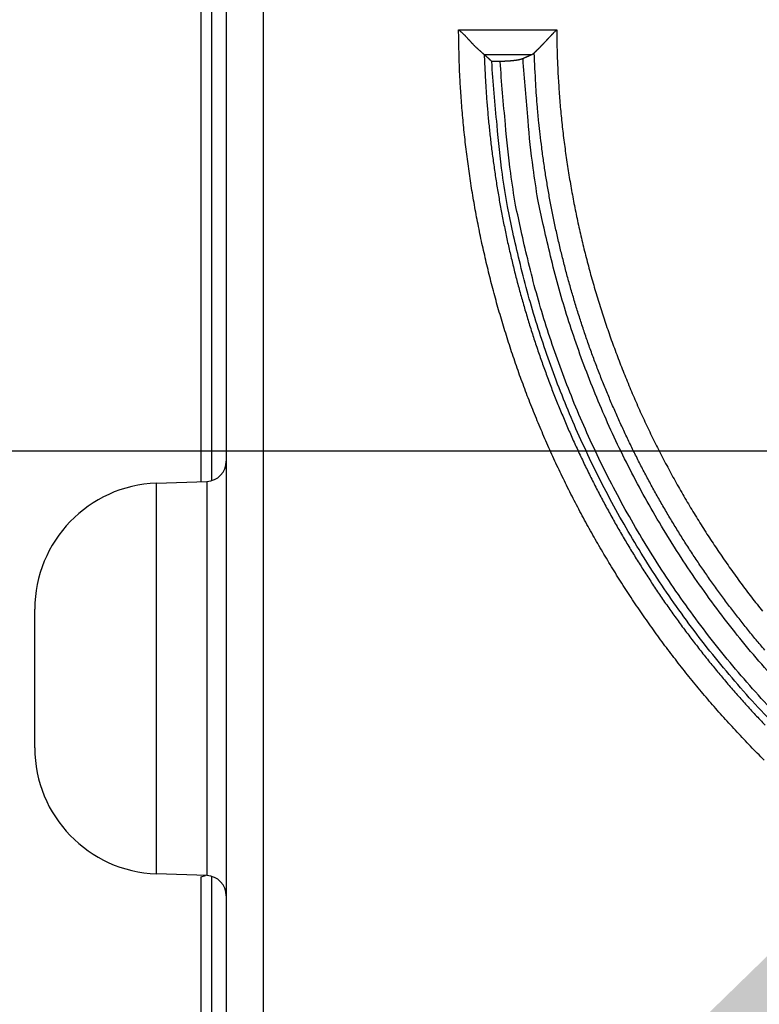
# Model space of a CAD drawing. Units: millimetres. Extents: x 133 to 1147, y 161 to 735.
# Drawn here: x 684 to 699, y 366 to 385 of the extents above; entities that cross this region are included whole.
import ezdxf

# ---------------------------------------------------------------- set-up
doc = ezdxf.new("R2010")
doc.units = ezdxf.units.MM
doc.layers.add('PIEZA', color=102, linetype='Continuous')
doc.layers.add('SECCION', color=2, linetype='Continuous')
doc.styles.get("Standard").update_dxf_attribs({"font": 'arial.ttf'})
doc.dimstyles.new('ACOTACION', dxfattribs={"dimtxt": 8, "dimasz": 8, "dimexe": 6, "dimexo": 0, "dimgap": 2, "dimtad": 1, "dimdec": 1, "dimdsep": 46, "dimtxsty": 'Standard', "dimcen": 0.09, "dimadec": 0, "dimazin": 2, "dimtp": 0.005, "dimtm": -0.005, "dimtfac": 1, "dimtdec": 1, "dimtmove": 0, "dimatfit": 3, "dimfxl": 1, "dimtolj": 1, "dimtzin": 0, "dimarcsym": 0})

# ---------------------------------------------------------------- blocks, each defined once
blk = doc.blocks.new('*D33')
at = {"layer": 'Defpoints', "color": 0}
for p in [(725.955, 401.728), (702.032, 369.172)]:
    blk.add_point(p, dxfattribs=at)
at = {"layer": 'SECCION', "color": 0, "lineweight": -2}
for p, q in [((749.722, 434.071), (730.692, 408.174)), ((702.032, 369.172), (725.955, 401.728)), ((697.295, 362.725), (692.558, 356.279))]:
    blk.add_line(p, q, dxfattribs=at)
at = {"layer": 'SECCION', "color": 0}
for points in [[(729.618, 408.964), (731.767, 407.385), (725.955, 401.728)], [(696.221, 363.515), (698.37, 361.936), (702.032, 369.172)]]:
    blk.add_solid(points, dxfattribs=at)
at = {"layer": 'SECCION', "color": 0, "insert": (737.492, 428.081), "char_height": 8, "attachment_point": 5, "rotation": 53.6904}
blk.add_mtext('\\A1;∅40', dxfattribs=at)
blk = doc.blocks.new('*D39')
at = {"layer": 'Defpoints', "color": 0}
for p in [(664.794, 456.016), (714.069, 456.016), (713.963, 376.783)]:
    blk.add_point(p, dxfattribs=at)
at = {"layer": 'SECCION', "color": 0, "lineweight": -2}
for p, q in [((714.069, 456.016), (658.794, 456.016)), ((664.794, 384.783), (664.794, 448.016)), ((713.963, 376.783), (658.794, 376.783))]:
    blk.add_line(p, q, dxfattribs=at)
at = {"layer": 'SECCION', "color": 0}
for points in [[(663.46, 448.016), (666.127, 448.016), (664.794, 456.016)], [(663.46, 384.783), (666.127, 384.783), (664.794, 376.783)]]:
    blk.add_solid(points, dxfattribs=at)
at = {"layer": 'SECCION', "color": 0, "insert": (658.709, 416.399), "char_height": 8, "attachment_point": 5, "rotation": 90}
blk.add_mtext('\\A1;79', dxfattribs=at)

msp = doc.modelspace()

# ---------------------------------------------------------------- linework, layer by layer
at = {"layer": 'PIEZA'}
for p, q in [((688.618, 500.98), (688.618, 340.412)), ((689.359, 500.98), (689.359, 340.412)), ((688.113, 376.172), (688.113, 416.763)), ((688.319, 416.745), (688.319, 376.19)), ((693.273, 385.226), (695.239, 385.226)), ((693.788, 384.729), (694.747, 384.729)), ((694.107, 384.592), (693.938, 384.592)), ((687.217, 376.141), (688.228, 376.176)), ((687.217, 368.314), (687.217, 376.141)), ((688.228, 376.176), (688.228, 368.279)), ((684.78, 370.837), (684.78, 373.617)), ((688.228, 368.279), (687.217, 368.314)), ((688.113, 368.256), (688.201, 368.28)), ((688.113, 364.254), (688.113, 368.256)), ((688.319, 368.265), (688.319, 364.275))]:
    msp.add_line(p, q, dxfattribs=at)
for points in [[(699.398, 370.591, -0.002349), (699.26, 370.73, -0.002352), (699.123, 370.87, -0.002353), (698.987, 371.012, -0.002353), (698.853, 371.155, -0.002351), (698.72, 371.299, -0.002348), (698.589, 371.444, -0.002346), (698.458, 371.591, -0.002344), (698.33, 371.739, -0.002342), (698.202, 371.888, -0.002341), (698.076, 372.038, -0.002339), (697.952, 372.19, -0.002338), (697.829, 372.342, -0.002337), (697.707, 372.496, -0.002336), (697.587, 372.651, -0.002336), (697.468, 372.807, -0.002336), (697.351, 372.964, -0.002336), (697.235, 373.123, -0.002336), (697.121, 373.282, -0.002336), (697.008, 373.442, -0.002337), (696.897, 373.604, -0.002337), (696.787, 373.766, -0.002338), (696.679, 373.93, -0.002339), (696.572, 374.094, -0.002341), (696.467, 374.26, -0.002342), (696.363, 374.426, -0.002344), (696.261, 374.594, -0.002346), (696.161, 374.762, -0.002349), (696.062, 374.932, -0.00235), (695.965, 375.102, -0.00235), (695.869, 375.273, -0.002349), (695.775, 375.445, -0.002346), (695.683, 375.618, -0.002344), (695.592, 375.792, -0.002342), (695.503, 375.967, -0.002341), (695.415, 376.142, -0.002339), (695.33, 376.319, -0.002338), (695.245, 376.496, -0.002337), (695.163, 376.674, -0.002336), (695.082, 376.852, -0.002336), (695.003, 377.032, -0.002336), (694.926, 377.212, -0.002335), (694.85, 377.393, -0.002335), (694.776, 377.574, -0.002336), (694.704, 377.757, -0.002336), (694.633, 377.94, -0.002337), (694.564, 378.123, -0.002338), (694.497, 378.308, -0.002339), (694.432, 378.492, -0.00234), (694.368, 378.678, -0.002342), (694.306, 378.864, -0.002343), (694.246, 379.051, -0.002345), (694.188, 379.238, -0.002348), (694.131, 379.426, -0.002351), (694.076, 379.614, -0.002352), (694.023, 379.803, -0.002353), (693.972, 379.992, -0.002352), (693.922, 380.182, -0.002348), (693.875, 380.372, -0.002346), (693.829, 380.563, -0.002344), (693.785, 380.754, -0.002342), (693.742, 380.945, -0.00234), (693.702, 381.137, -0.002339), (693.663, 381.329, -0.002338), (693.626, 381.522, -0.002337), (693.591, 381.715, -0.002334), (693.558, 381.908, -0.002336), (693.526, 382.102, -0.002339), (693.497, 382.296, -0.002333), (693.469, 382.49, -0.002319), (693.443, 382.684, -0.00234), (693.419, 382.879, -0.002388), (693.397, 383.074, -0.00232), (693.376, 383.269, -0.002167), (693.358, 383.462, -0.002393), (693.341, 383.659, -0.002855), (693.326, 383.861, -0.002168), (693.313, 384.05, -0.000744), (693.302, 384.222, -0.003063), (693.292, 384.442, -0.005276), (693.282, 384.782, -0.00258), (693.273, 385.226, -0.001367)], [(693.273, 385.226), (693.286, 385.215, -0.004406), (693.3, 385.204, -0.00456), (693.314, 385.193, -0.004444), (693.327, 385.181, -0.004028), (693.34, 385.169, -0.003725), (693.353, 385.157, -0.003453), (693.365, 385.145, -0.003197), (693.378, 385.133, -0.002889), (693.39, 385.121, -0.002622), (693.402, 385.109, -0.002324), (693.414, 385.096, -0.00206), (693.426, 385.084, -0.001758), (693.438, 385.071, -0.001492), (693.449, 385.059, -0.001188), (693.461, 385.046, -0.000918), (693.472, 385.033, -0.000609), (693.484, 385.021, -0.000333), (693.495, 385.009, -0.000017), (693.506, 384.996, 0.000271), (693.517, 384.984, 0.000603), (693.528, 384.972, 0.000899), (693.539, 384.96, 0.001231), (693.55, 384.948, 0.001566), (693.561, 384.937, 0.001984), (693.572, 384.925, 0.002213), (693.583, 384.914, 0.002295), (693.594, 384.903, 0.002257), (693.605, 384.892, 0.002068), (693.616, 384.882, 0.001938), (693.627, 384.871, 0.001814), (693.638, 384.861, 0.001708), (693.648, 384.852, 0.001572), (693.659, 384.842, 0.001461), (693.669, 384.833, 0.001326), (693.679, 384.824, 0.001214), (693.689, 384.815, 0.001072), (693.698, 384.807, 0.000948), (693.708, 384.799, 0.000782), (693.717, 384.791, 0.000651), (693.725, 384.784, 0.00051), (693.733, 384.776, 0.000286), (693.741, 384.77, -0.000127), (693.749, 384.763, -0.000126), (693.756, 384.757, 0.000389), (693.762, 384.752, -0.001032), (693.769, 384.746, -0.003797), (693.778, 384.738, -0.002567), (693.789, 384.727, -0.001474)], [(694.788, 384.76), (694.793, 384.766, -0.003402), (694.799, 384.772, -0.003257), (694.805, 384.778, -0.002753), (694.811, 384.784, -0.001965), (694.818, 384.791, -0.001421), (694.825, 384.798, -0.000987), (694.832, 384.805, -0.000618), (694.84, 384.812, -0.000231), (694.847, 384.819, 0.000074), (694.855, 384.827, 0.000382), (694.863, 384.834, 0.000656), (694.871, 384.842, 0.000976), (694.88, 384.851, 0.00111), (694.888, 384.859, 0.001116), (694.896, 384.867, 0.001061), (694.905, 384.876, 0.000949), (694.914, 384.885, 0.000863), (694.923, 384.894, 0.000789), (694.931, 384.903, 0.000722), (694.94, 384.913, 0.000649), (694.949, 384.922, 0.000587), (694.959, 384.932, 0.000523), (694.968, 384.941, 0.000466), (694.977, 384.951, 0.000407), (694.987, 384.961, 0.000356), (694.996, 384.971, 0.000301), (695.006, 384.981, 0.000253), (695.015, 384.991, 0.000202), (695.025, 385.002, 0.000157), (695.035, 385.012, 0.000108), (695.044, 385.022, 0.000066), (695.054, 385.033, 0.00002), (695.064, 385.044, -0.000021), (695.074, 385.054, -0.000067), (695.084, 385.065, -0.000105), (695.094, 385.076, -0.000147), (695.104, 385.086, -0.000189), (695.114, 385.097, -0.000243), (695.125, 385.108, -0.000268), (695.135, 385.119, -0.000276), (695.145, 385.13, -0.000364), (695.155, 385.14, -0.000521), (695.166, 385.152, -0.000397), (695.176, 385.162, -0.000064), (695.185, 385.172, -0.000697), (695.197, 385.184, -0.00139), (695.215, 385.202, -0.000694), (695.239, 385.226, -0.000358)], [(695.239, 385.226), (695.241, 385.049, 0.00235), (695.244, 384.872, 0.002351), (695.25, 384.695, 0.00235), (695.257, 384.517, 0.002347), (695.265, 384.34, 0.002345), (695.276, 384.163, 0.002343), (695.288, 383.986, 0.002341), (695.301, 383.809, 0.002339), (695.316, 383.633, 0.002338), (695.333, 383.456, 0.002336), (695.352, 383.28, 0.002335), (695.372, 383.104, 0.002334), (695.394, 382.928, 0.002334), (695.418, 382.752, 0.002333), (695.443, 382.576, 0.002333), (695.47, 382.401, 0.002333), (695.499, 382.226, 0.002333), (695.529, 382.051, 0.002333), (695.561, 381.876, 0.002334), (695.594, 381.702, 0.002335), (695.629, 381.528, 0.002336), (695.666, 381.355, 0.002337), (695.704, 381.182, 0.002339), (695.744, 381.009, 0.00234), (695.786, 380.836, 0.002342), (695.829, 380.664, 0.002344), (695.874, 380.493, 0.002347), (695.92, 380.322, 0.00235), (695.968, 380.151, 0.002351), (696.018, 379.981, 0.002351), (696.069, 379.811, 0.002349), (696.122, 379.641, 0.002346), (696.177, 379.473, 0.002344), (696.233, 379.304, 0.002342), (696.29, 379.137, 0.00234), (696.349, 378.969, 0.002339), (696.41, 378.803, 0.002337), (696.473, 378.637, 0.002336), (696.537, 378.471, 0.002335), (696.602, 378.306, 0.002335), (696.669, 378.142, 0.002334), (696.737, 377.979, 0.002334), (696.808, 377.816, 0.002334), (696.879, 377.653, 0.002334), (696.952, 377.492, 0.002334), (697.027, 377.331, 0.002335), (697.103, 377.171, 0.002335), (697.181, 377.011, 0.002336), (697.26, 376.853, 0.002338), (697.34, 376.695, 0.002339), (697.423, 376.537, 0.00234), (697.506, 376.381, 0.002342), (697.591, 376.225, 0.002344), (697.678, 376.07, 0.002347), (697.766, 375.917, 0.002348), (697.855, 375.763, 0.002349), (697.946, 375.611, 0.002347), (698.038, 375.46, 0.002344), (698.132, 375.309, 0.002342), (698.227, 375.159, 0.002341), (698.324, 375.011, 0.002339), (698.422, 374.863, 0.002338), (698.521, 374.716, 0.002337), (698.622, 374.57, 0.002336), (698.724, 374.425, 0.002335), (698.827, 374.281, 0.002334), (698.932, 374.137, 0.002334), (699.038, 373.995, 0.002334), (699.145, 373.854, 0.002334), (699.254, 373.714, 0.002334), (699.364, 373.575, 0.002335)], [(693.789, 384.727), (693.8, 384.441, 0.003508), (693.814, 384.155, 0.003511), (693.833, 383.869, 0.003509), (693.856, 383.584, 0.003503), (693.883, 383.299, 0.003499), (693.914, 383.014, 0.003497), (693.949, 382.73, 0.003495), (693.988, 382.446, 0.003494), (694.03, 382.162, 0.003494), (694.077, 381.88, 0.003494), (694.128, 381.598, 0.003495), (694.183, 381.317, 0.003497), (694.241, 381.036, 0.0035), (694.304, 380.757, 0.003503), (694.371, 380.478, 0.003507), (694.441, 380.2, 0.003513), (694.516, 379.924, 0.003517), (694.594, 379.648, 0.00352), (694.676, 379.374, 0.003519), (694.762, 379.101, 0.003512), (694.852, 378.829, 0.003508), (694.946, 378.558, 0.003504), (695.043, 378.289, 0.003501), (695.145, 378.021, 0.003498), (695.25, 377.754, 0.003496), (695.359, 377.489, 0.003495), (695.471, 377.226, 0.003495), (695.587, 376.964, 0.003495), (695.707, 376.704, 0.003496), (695.831, 376.445, 0.003498), (695.958, 376.189, 0.0035), (696.089, 375.934, 0.003503), (696.223, 375.681, 0.003507), (696.361, 375.43, 0.003513), (696.502, 375.181, 0.003516), (696.647, 374.934, 0.003516), (696.796, 374.689, 0.003513), (696.948, 374.446, 0.003507), (697.103, 374.205, 0.003503), (697.261, 373.967, 0.003501), (697.423, 373.73, 0.003498), (697.589, 373.496, 0.003497), (697.757, 373.265, 0.003496), (697.929, 373.036, 0.003495), (698.104, 372.809, 0.003496), (698.282, 372.585, 0.003497), (698.464, 372.363, 0.003499), (698.648, 372.144, 0.003501), (698.835, 371.927, 0.003504), (699.026, 371.713, 0.003509), (699.219, 371.502, 0.003513), (699.416, 371.294, 0.003518)], [(693.938, 384.592), (693.933, 384.597, 0.000005), (693.928, 384.601, 0.000005), (693.923, 384.606, 0.000005), (693.918, 384.61, 0.000005), (693.913, 384.615, 0.000005), (693.908, 384.619, 0.000005), (693.903, 384.624, 0.000005), (693.899, 384.628, 0.000005), (693.894, 384.633, 0.000005), (693.889, 384.637, 0.000005), (693.884, 384.642, 0.000005), (693.879, 384.646, 0.000005), (693.874, 384.651, 0.000005), (693.869, 384.655, 0.000005), (693.864, 384.66, 0.000005), (693.859, 384.664, 0.000005), (693.854, 384.669, 0.000005), (693.849, 384.673, 0.000005), (693.844, 384.678, 0.000005), (693.839, 384.682, 0.000005), (693.834, 384.687, 0.000005), (693.829, 384.691, 0.000006), (693.824, 384.696, 0.000005), (693.819, 384.7, 0.000002), (693.814, 384.704, 0.000006), (693.809, 384.709, 0.000011), (693.8, 384.717, 0.000005), (693.789, 384.727, 0.000003)], [(694.747, 384.729), (694.741, 384.726, 0.000008), (694.735, 384.724, 0.000008), (694.729, 384.721, 0.000008), (694.723, 384.718, 0.000008), (694.716, 384.715, 0.000008), (694.71, 384.713, 0.000008), (694.704, 384.71, 0.000008), (694.698, 384.707, 0.000008), (694.692, 384.704, 0.000008), (694.686, 384.702, 0.000008), (694.68, 384.699, 0.000008), (694.674, 384.696, 0.000008), (694.668, 384.693, 0.000008), (694.662, 384.691, 0.000008), (694.656, 384.688, 0.000008), (694.65, 384.685, 0.000008), (694.644, 384.683, 0.000008), (694.638, 384.68, 0.000008), (694.632, 384.677, 0.000008), (694.625, 384.674, 0.000008), (694.619, 384.672, 0.000008), (694.613, 384.669, 0.00001), (694.607, 384.666, 0.000008), (694.601, 384.663, 0.000003), (694.596, 384.661, 0.000011), (694.589, 384.658, 0.000018), (694.578, 384.653, 0.000009), (694.565, 384.647, 0.000005)], [(694.788, 384.76), (694.787, 384.759, -0.002031), (694.786, 384.758, -0.002056), (694.785, 384.757, -0.002078), (694.784, 384.756, -0.002096), (694.783, 384.755, -0.002116), (694.782, 384.754, -0.002136), (694.781, 384.753, -0.002158), (694.78, 384.752, -0.002178), (694.779, 384.751, -0.002201), (694.778, 384.75, -0.002222), (694.777, 384.749, -0.002245), (694.776, 384.749, -0.002267), (694.775, 384.748, -0.002291), (694.774, 384.747, -0.002314), (694.773, 384.746, -0.002339), (694.772, 384.745, -0.002362), (694.771, 384.744, -0.002388), (694.77, 384.743, -0.002412), (694.769, 384.743, -0.002438), (694.768, 384.742, -0.002464), (694.767, 384.741, -0.002491), (694.766, 384.74, -0.002515), (694.765, 384.739, -0.002545), (694.764, 384.739, -0.002577), (694.763, 384.738, -0.002599), (694.761, 384.737, -0.00261), (694.76, 384.737, -0.002662), (694.759, 384.736, -0.002746), (694.758, 384.735, -0.002698), (694.757, 384.735, -0.002546), (694.756, 384.734, -0.002839), (694.755, 384.733, -0.003425), (694.754, 384.733, -0.002634), (694.753, 384.732, -0.000911), (694.752, 384.732, -0.003761), (694.751, 384.731, -0.006612), (694.749, 384.73, -0.003294), (694.747, 384.729, -0.00176)], [(699.41, 372.796, -0.003506), (699.234, 373.005, -0.003504), (699.062, 373.216, -0.003501), (698.893, 373.429, -0.003499), (698.726, 373.644, -0.003498), (698.563, 373.862, -0.003497), (698.402, 374.082, -0.003498), (698.245, 374.305, -0.003499), (698.091, 374.529, -0.003501), (697.94, 374.756, -0.003503), (697.792, 374.985, -0.003506), (697.648, 375.216, -0.00351), (697.507, 375.449, -0.003516), (697.369, 375.684, -0.003518), (697.234, 375.92, -0.003518), (697.103, 376.159, -0.003515), (696.975, 376.4, -0.003509), (696.851, 376.642, -0.003505), (696.73, 376.886, -0.003502), (696.613, 377.132, -0.0035), (696.499, 377.379, -0.003498), (696.388, 377.628, -0.003497), (696.281, 377.878, -0.003497), (696.177, 378.13, -0.003498), (696.077, 378.384, -0.003499), (695.981, 378.638, -0.0035), (695.888, 378.894, -0.003503), (695.799, 379.152, -0.003506), (695.714, 379.41, -0.003511), (695.632, 379.67, -0.003515), (695.554, 379.931, -0.00352), (695.479, 380.193, -0.003523), (695.408, 380.456, -0.003526), (695.341, 380.72, -0.003513), (695.278, 380.985, -0.003486), (695.218, 381.251, -0.003512), (695.163, 381.517, -0.003579), (695.11, 381.785, -0.003476), (695.062, 382.053, -0.003244), (695.018, 382.319, -0.003579), (694.977, 382.591, -0.004265), (694.94, 382.869, -0.003238), (694.907, 383.131, -0.00111), (694.879, 383.368, -0.004569), (694.852, 383.673, -0.00788), (694.821, 384.144, -0.003855), (694.788, 384.76, -0.002041)], [(699.517, 371.393, -0.0087), (699.041, 371.909, -0.008647), (698.585, 372.439, -0.008611), (698.15, 372.981, -0.008546), (697.738, 373.534, -0.008501), (697.346, 374.096, -0.008422), (696.978, 374.667, -0.008375), (696.631, 375.245, -0.0083), (696.307, 375.828, -0.008228), (696.005, 376.417, -0.008096), (695.725, 377.009, -0.008087), (695.467, 377.604, -0.008113), (695.23, 378.202, -0.007864), (695.015, 378.797, -0.007335), (694.822, 379.389, -0.007875), (694.648, 379.988, -0.00904), (694.494, 380.598, -0.007065), (694.361, 381.169, -0.002975), (694.251, 381.684, -0.009302), (694.15, 382.333, -0.015577), (694.045, 383.316, -0.007918), (693.938, 384.592, -0.004354)], [(699.637, 371.511, -0.008694), (699.165, 372.023, -0.008641), (698.713, 372.548, -0.008605), (698.283, 373.085, -0.00854), (697.874, 373.633, -0.008495), (697.486, 374.19, -0.008416), (697.121, 374.756, -0.008369), (696.777, 375.328, -0.008294), (696.456, 375.907, -0.008223), (696.156, 376.49, -0.00809), (695.879, 377.077, -0.008082), (695.623, 377.667, -0.008107), (695.389, 378.259, -0.007859), (695.175, 378.849, -0.00733), (694.983, 379.435, -0.00787), (694.811, 380.029, -0.009035), (694.658, 380.633, -0.007061), (694.526, 381.199, -0.002972), (694.417, 381.71, -0.009297), (694.317, 382.354, -0.015568), (694.213, 383.327, -0.007913), (694.107, 384.592, -0.004352)], [(694.565, 384.647), (694.561, 384.645, -0.005333), (694.557, 384.644, -0.004934), (694.553, 384.642, -0.004565), (694.549, 384.64, -0.004254), (694.544, 384.639, -0.003961), (694.54, 384.637, -0.003706), (694.535, 384.636, -0.003475), (694.53, 384.634, -0.00328), (694.525, 384.633, -0.003073), (694.519, 384.631, -0.002887), (694.514, 384.63, -0.002717), (694.508, 384.628, -0.002565), (694.502, 384.627, -0.002432), (694.496, 384.625, -0.002314), (694.49, 384.624, -0.002203), (694.484, 384.623, -0.002103), (694.477, 384.621, -0.002009), (694.471, 384.62, -0.001924), (694.464, 384.619, -0.001843), (694.458, 384.618, -0.00177), (694.451, 384.616, -0.001702), (694.444, 384.615, -0.001639), (694.436, 384.614, -0.00158), (694.429, 384.613, -0.001526), (694.422, 384.612, -0.001475), (694.414, 384.611, -0.001428), (694.407, 384.61, -0.001384), (694.399, 384.609, -0.001343), (694.391, 384.608, -0.001304), (694.383, 384.607, -0.001269), (694.375, 384.606, -0.001236), (694.367, 384.605, -0.001205), (694.359, 384.604, -0.001175), (694.35, 384.603, -0.001149), (694.342, 384.602, -0.001123), (694.333, 384.602, -0.0011), (694.325, 384.601, -0.001077), (694.316, 384.6, -0.001057), (694.307, 384.599, -0.001038), (694.298, 384.599, -0.00102), (694.289, 384.598, -0.001003), (694.28, 384.597, -0.000987), (694.271, 384.597, -0.000973), (694.262, 384.596, -0.000962), (694.253, 384.596, -0.000947), (694.243, 384.595, -0.00093), (694.234, 384.595, -0.000928), (694.225, 384.594, -0.000938), (694.215, 384.594, -0.000901), (694.205, 384.594, -0.000834), (694.196, 384.593, -0.000915), (694.186, 384.593, -0.001085), (694.176, 384.593, -0.000814), (694.166, 384.593, -0.000271), (694.158, 384.592, -0.001147), (694.147, 384.592, -0.001958), (694.129, 384.592, -0.000946), (694.107, 384.592, -0.000497)], [(699.516, 372.322, -0.008678), (699.072, 372.837, -0.008642), (698.65, 373.364, -0.008576), (698.248, 373.901, -0.00853), (697.868, 374.447, -0.008451), (697.51, 375.002, -0.008404), (697.173, 375.564, -0.008328), (696.858, 376.131, -0.008256), (696.564, 376.703, -0.008123), (696.293, 377.279, -0.008114), (696.042, 377.857, -0.008139), (695.813, 378.438, -0.00789), (695.604, 379.017, -0.007359), (695.416, 379.592, -0.0079), (695.248, 380.174, -0.009067), (695.099, 380.766, -0.007087), (694.97, 381.321, -0.002986), (694.864, 381.822, -0.009328), (694.767, 382.453, -0.015618), (694.667, 383.407, -0.00794), (694.565, 384.647, -0.004367)]]:
    msp.add_lwpolyline(points, format="xyb", dxfattribs=at)
for centre, radius, start, end in [((688.214, 376.58), 0.404, 272, 0), ((687.305, 373.617), 2.525, 92, 180), ((687.305, 370.837), 2.525, 180, 268), ((688.214, 367.875), 0.404, 0, 88)]:
    msp.add_arc(centre, radius, start, end, dxfattribs=at)

# ---------------------------------------------------------------- dimensions: what is measured, and where the dimension line sits
at = {"layer": 'SECCION', "color": 5}
dim = msp.add_linear_dim(base=(664.794, 456.016), p1=(713.963, 376.783), p2=(714.069, 456.016), angle=90, dimstyle='ACOTACION', override={"dimdec": 0}, dxfattribs=at)
dim.commit()
dim.dimension.update_dxf_attribs({"geometry": '*D39', "text_midpoint": (658.709, 416.399)})
dim = msp.add_diameter_dim_2p(p1=(702.032, 369.172), p2=(725.955, 401.728), dimstyle='ACOTACION', override={"dimdec": 0}, dxfattribs=at)
dim.commit()
dim.dimension.update_dxf_attribs({"geometry": '*D33', "text_midpoint": (737.492, 428.081)})

doc.saveas('drawing.dxf')
